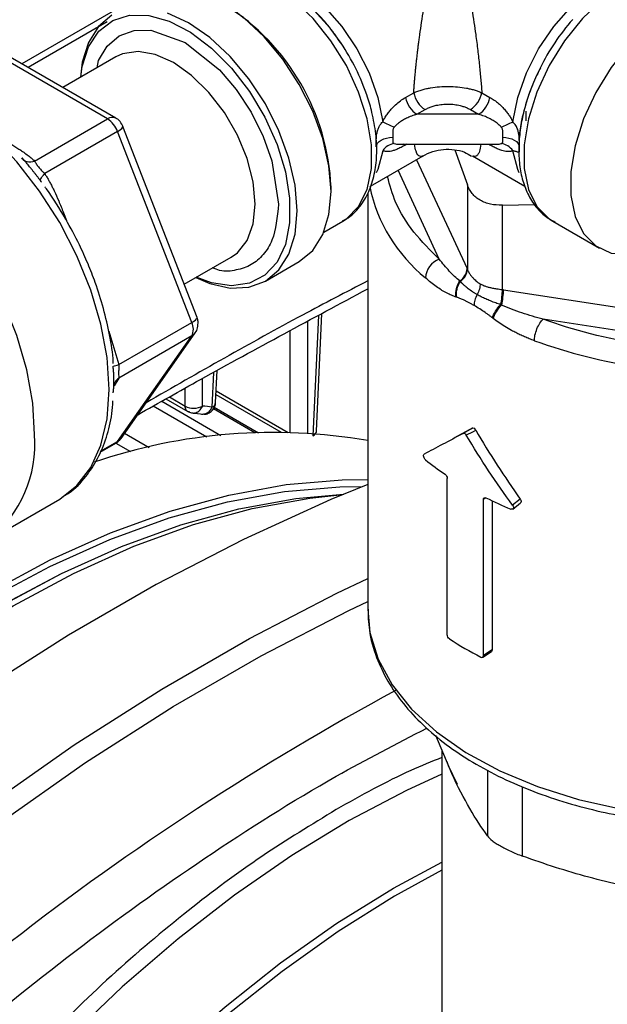
# Model space of a CAD drawing. Units: millimetres. Extents: x 17327 to 20114, y -653 to 1993.
# Drawn here: x 19536 to 19571, y 1196 to 1256 of the extents above; entities that cross this region are included whole.
import ezdxf

# ---------------------------------------------------------------- set-up
doc = ezdxf.new("R2010")
doc.units = ezdxf.units.MM

msp = doc.modelspace()

# ---------------------------------------------------------------- linework, layer by layer
at = {"color": 7, "linetype": 'Continuous', "lineweight": 25}
for p, q in [((19543.999, 1257.731), (19536.001, 1253.114)), ((19541.199, 1249.775), (19532.217, 1254.96)), ((19541.699, 1249.825), (19532.717, 1255.01)), ((19541.694, 1253.53), (19538.487, 1251.679)), ((19559.255, 1251.075), (19559.749, 1251.36)), ((19563.872, 1251.36), (19564.365, 1251.075)), ((19536.779, 1247.224), (19541.199, 1249.775)), ((19559.942, 1250.054), (19560.436, 1250.339)), ((19563.678, 1250.054), (19559.942, 1250.054)), ((19563.185, 1250.339), (19563.678, 1250.054)), ((19566.537, 1250.238), (19566.537, 1249.66)), ((19546.622, 1237.746), (19542.131, 1249.321)), ((19541.811, 1249.014), (19537.392, 1246.462)), ((19546.302, 1237.439), (19541.811, 1249.014)), ((19558.906, 1248.241), (19559.126, 1248.259)), ((19558.906, 1248.238), (19564.713, 1248.238)), ((19557.137, 1245.703), (19560.318, 1247.539)), ((19562.232, 1247.905), (19562.996, 1245.784)), ((19563.303, 1247.539), (19566.483, 1245.703)), ((19554.739, 1245.386), (19554.739, 1245.631)), ((19562.996, 1245.784), (19562.996, 1240.662)), ((19556.958, 1245.284), (19556.958, 1220.073)), ((19565.117, 1244.559), (19567.062, 1244.583)), ((19565.117, 1239.438), (19565.117, 1244.559)), ((19554.3, 1242.91), (19555.453, 1243.576)), ((19568.167, 1243.576), (19570.996, 1241.943)), ((19545.841, 1239.759), (19548.693, 1241.406)), ((19550.762, 1239.944), (19552.813, 1241.128)), ((19562.977, 1240.703), (19562.996, 1240.662)), ((19565.187, 1239.427), (19565.117, 1239.438)), ((19553.864, 1230.856), (19554.187, 1237.976)), ((19541.882, 1234.888), (19546.302, 1237.439)), ((19579.966, 1235.727), (19567.596, 1237.64)), ((19542.017, 1230.42), (19546.508, 1236.81)), ((19541.811, 1230.233), (19546.302, 1236.623)), ((19546.302, 1236.623), (19541.882, 1234.071)), ((19547.745, 1232.593), (19547.833, 1234.533)), ((19547.767, 1233.072), (19551.725, 1230.788)), ((19544.48, 1232.67), (19548.066, 1230.599)), ((19544.736, 1232.814), (19546.057, 1232.051)), ((19547.745, 1232.593), (19547.746, 1232.604)), ((19547.223, 1230.5), (19543.964, 1232.381)), ((19546.154, 1232.019), (19546.056, 1232.053)), ((19546.462, 1231.957), (19547.016, 1231.883)), ((19546.894, 1231.885), (19546.973, 1231.888)), ((19550.112, 1230.755), (19547.609, 1232.2)), ((19547.663, 1232.311), (19550.341, 1230.765)), ((19542.235, 1230.73), (19543.72, 1229.873)), ((19563.138, 1230.948), (19562.185, 1230.423)), ((19563.305, 1231.043), (19563.201, 1230.983)), ((19540.754, 1229.584), (19541.699, 1230.129)), ((19542.607, 1229.605), (19541.73, 1230.112)), ((19561.774, 1218.527), (19561.774, 1227.998)), ((19533.775, 1224.134), (19538.301, 1226.746)), ((19563.972, 1217.257), (19563.972, 1226.729)), ((19564.498, 1226.636), (19564.498, 1217.605)), ((19566.204, 1226.744), (19565.738, 1226.37)), ((19565.749, 1226.141), (19566.219, 1226.522)), ((19564.498, 1217.605), (19563.972, 1217.257)), ((19563.932, 1217.167), (19564.458, 1217.515)), ((19562.054, 1210.11), (19561.081, 1212.415)), ((19561.458, 1211.523), (19561.458, 1191.25))]:
    msp.add_line(p, q, dxfattribs=at)
at = {"color": 8, "linetype": 'Continuous', "lineweight": 25}
for p, q in [((19541.168, 1255.655), (19536.384, 1252.893)), ((19539.557, 1252.307), (19538.478, 1251.684)), ((19559.255, 1248.194), (19559.267, 1248.238)), ((19559.332, 1248.238), (19559.255, 1248.194)), ((19564.365, 1248.194), (19564.289, 1248.238)), ((19564.353, 1248.238), (19564.365, 1248.194)), ((19559.913, 1247.305), (19562.977, 1240.703)), ((19561.296, 1241.277), (19558.797, 1246.661)), ((19538.527, 1244.094), (19538.712, 1243.618)), ((19565.187, 1239.427), (19579.557, 1237.204)), ((19553.976, 1237.862), (19553.645, 1230.573)), ((19553.325, 1230.737), (19553.325, 1237.509)), ((19541.268, 1236.909), (19541.882, 1234.888)), ((19552.265, 1230.78), (19552.265, 1236.934)), ((19547.622, 1234.419), (19547.526, 1232.304)), ((19541.882, 1234.071), (19541.594, 1233.606)), ((19546.961, 1232.379), (19546.961, 1234.06)), ((19545.901, 1232.379), (19545.901, 1233.467)), ((19547.778, 1233.302), (19552.142, 1230.783)), ((19544.945, 1232.931), (19545.901, 1232.379)), ((19540.775, 1229.635), (19541.811, 1230.233)), ((19563.972, 1226.729), (19564.112, 1226.822)), ((19564.221, 1210.321), (19564.221, 1206.337)), ((19566.342, 1205.113), (19566.342, 1209.317))]:
    msp.add_line(p, q, dxfattribs=at)
at = {"color": 7, "linetype": 'Continuous', "lineweight": 25, "flags": 128}
for points in [[(19555.453, 1243.576), (19555.67, 1243.715), (19556.409, 1244.462), (19556.92, 1245.493), (19557.181, 1246.761), (19557.181, 1248.212), (19556.92, 1249.782), (19556.409, 1251.403), (19555.67, 1253.003), (19554.736, 1254.513), (19553.648, 1255.867), (19552.453, 1257.005), (19551.204, 1257.878), (19549.954, 1258.448), (19548.759, 1258.689), (19547.671, 1258.592), (19546.954, 1258.299)], [(19576.667, 1258.299), (19575.95, 1258.592), (19574.862, 1258.689), (19573.667, 1258.448), (19572.417, 1257.878), (19571.167, 1257.005), (19569.972, 1255.867), (19568.884, 1254.513), (19567.95, 1253.003), (19567.212, 1251.403), (19566.701, 1249.782), (19566.439, 1248.212), (19566.439, 1246.761), (19566.701, 1245.493), (19567.212, 1244.462), (19567.95, 1243.715), (19568.167, 1243.576)], [(19552.813, 1241.128), (19552.813, 1241.128), (19553.631, 1241.807), (19554.239, 1242.769), (19554.613, 1243.977), (19554.739, 1245.386), (19554.613, 1246.94), (19554.239, 1248.581), (19553.631, 1250.245), (19552.813, 1251.868), (19551.817, 1253.387), (19550.68, 1254.745), (19549.446, 1255.89), (19548.163, 1256.776), (19546.88, 1257.371), (19545.647, 1257.651), (19544.51, 1257.605), (19543.513, 1257.237)], [(19580.939, 1254.815), (19580.45, 1255.78), (19579.712, 1256.527), (19578.778, 1256.959), (19577.69, 1257.057), (19576.495, 1256.815), (19575.245, 1256.245), (19573.996, 1255.372), (19572.801, 1254.234), (19571.712, 1252.88), (19570.779, 1251.37), (19570.04, 1249.77), (19569.529, 1248.15), (19569.268, 1246.58), (19569.268, 1245.129), (19569.529, 1243.86), (19570.04, 1242.83), (19570.779, 1242.082), (19571.712, 1241.65), (19572.801, 1241.553), (19573.023, 1241.573)], [(19555.346, 1254.365), (19554.687, 1255.271), (19553.724, 1256.353)], [(19541.463, 1256.053), (19540.645, 1255.374), (19540.037, 1254.412), (19539.663, 1253.203), (19539.552, 1252.311)], [(19539.572, 1252.305), (19539.667, 1252.954), (19540.052, 1254.15), (19540.677, 1255.09), (19541.516, 1255.734), (19542.534, 1256.056), (19543.69, 1256.043), (19544.937, 1255.697), (19546.223, 1255.029), (19547.496, 1254.069), (19548.703, 1252.856), (19549.796, 1251.439), (19550.729, 1249.875), (19551.465, 1248.23), (19551.972, 1246.571), (19552.232, 1244.965), (19552.232, 1243.478), (19551.972, 1242.171), (19551.465, 1241.097), (19550.729, 1240.302), (19549.796, 1239.816), (19548.703, 1239.66), (19547.496, 1239.841), (19546.571, 1240.181)], [(19546.551, 1240.169), (19547.395, 1239.81), (19548.629, 1239.53), (19549.766, 1239.575), (19550.763, 1239.944), (19551.58, 1240.623), (19552.188, 1241.585), (19552.562, 1242.794), (19552.689, 1244.202), (19552.562, 1245.757), (19552.188, 1247.397), (19551.58, 1249.061), (19550.763, 1250.684), (19549.766, 1252.203), (19548.629, 1253.562), (19547.395, 1254.706), (19546.113, 1255.592), (19544.83, 1256.187)], [(19538.301, 1226.746), (19538.301, 1226.746), (19539.346, 1227.556), (19540.187, 1228.655), (19540.802, 1230.016), (19541.178, 1231.606), (19541.304, 1233.385), (19541.178, 1235.31), (19540.802, 1237.333), (19540.187, 1239.405), (19539.346, 1241.475), (19538.301, 1243.49), (19537.078, 1245.403), (19535.706, 1247.166), (19534.219, 1248.735), (19532.655, 1250.072), (19531.051, 1251.144), (19529.447, 1251.924), (19527.883, 1252.393), (19526.396, 1252.54), (19525.025, 1252.361), (19523.802, 1251.861)], [(19557.482, 1248.089), (19557.503, 1248.201), (19557.561, 1248.308), (19557.654, 1248.407), (19557.778, 1248.493), (19557.93, 1248.564), (19558.102, 1248.617), (19558.288, 1248.649), (19558.482, 1248.66)], [(19565.139, 1248.66), (19565.332, 1248.649), (19565.519, 1248.617), (19565.691, 1248.564), (19565.842, 1248.493), (19565.967, 1248.407), (19566.06, 1248.308), (19566.118, 1248.201), (19566.139, 1248.089)], [(19541.811, 1230.233), (19541.937, 1230.328), (19542.017, 1230.42)], [(19497.85, 1182.376), (19500.492, 1186.852), (19503.313, 1191.201), (19506.299, 1195.4), (19509.434, 1199.425), (19512.701, 1203.256), (19516.083, 1206.871), (19519.56, 1210.252), (19523.116, 1213.381), (19526.73, 1216.24), (19530.383, 1218.814), (19534.056, 1221.09), (19537.729, 1223.055), (19541.383, 1224.699), (19544.997, 1226.012), (19548.552, 1226.989), (19552.03, 1227.623), (19555.411, 1227.912), (19556.958, 1227.927)], [(19499.421, 1184.569), (19500.71, 1186.698), (19503.513, 1191.019), (19506.479, 1195.19), (19509.594, 1199.189), (19512.84, 1202.995), (19516.199, 1206.587), (19519.655, 1209.947), (19523.187, 1213.055), (19526.778, 1215.895), (19530.407, 1218.453), (19534.056, 1220.714), (19537.706, 1222.666), (19541.335, 1224.299), (19544.926, 1225.604), (19548.458, 1226.575), (19551.913, 1227.205), (19555.273, 1227.491), (19556.647, 1227.509)], [(19556.958, 1227.633), (19554.718, 1226.71), (19549.437, 1224.302), (19544.136, 1221.562), (19538.826, 1218.497), (19533.524, 1215.116), (19528.244, 1211.427), (19523, 1207.442), (19517.807, 1203.17), (19512.679, 1198.623), (19507.629, 1193.815), (19502.672, 1188.757)], [(19503.739, 1189.875), (19504.229, 1190.602), (19507.195, 1194.772), (19510.309, 1198.77), (19513.554, 1202.575), (19516.912, 1206.166), (19520.366, 1209.524), (19523.897, 1212.631), (19527.487, 1215.471), (19531.115, 1218.027), (19534.763, 1220.288), (19538.412, 1222.239), (19542.04, 1223.872), (19545.63, 1225.177), (19549.161, 1226.147), (19552.615, 1226.777), (19555.511, 1227.044)], [(19503.749, 1189.885), (19504.231, 1190.601), (19507.197, 1194.77), (19510.31, 1198.768), (19513.555, 1202.572), (19516.913, 1206.163), (19520.367, 1209.521), (19523.898, 1212.628), (19527.487, 1215.467), (19531.116, 1218.024), (19534.763, 1220.284), (19538.411, 1222.236), (19542.04, 1223.868), (19545.629, 1225.173), (19549.16, 1226.143), (19552.614, 1226.773), (19555.5, 1227.039)], [(19505.925, 1192.114), (19507.714, 1194.583), (19510.849, 1198.609), (19514.116, 1202.439), (19517.497, 1206.055), (19520.975, 1209.436), (19524.53, 1212.564), (19528.144, 1215.423), (19531.798, 1217.998), (19535.471, 1220.274), (19539.144, 1222.239), (19542.797, 1223.882), (19546.411, 1225.196), (19549.966, 1226.173), (19553.444, 1226.807), (19555.451, 1227.019)], [(19508.329, 1185.492), (19513.286, 1190.549), (19518.336, 1195.358), (19523.464, 1199.904), (19528.657, 1204.176), (19533.901, 1208.162), (19539.181, 1211.85), (19544.483, 1215.232), (19549.792, 1218.297), (19555.094, 1221.037), (19556.958, 1221.923)], [(19508.95, 1184.285), (19513.914, 1189.37), (19518.973, 1194.204), (19524.112, 1198.773), (19529.317, 1203.066), (19534.574, 1207.069), (19539.867, 1210.773), (19545.183, 1214.166), (19550.507, 1217.239), (19555.822, 1219.983), (19556.958, 1220.527)], [(19562.4, 1209.454), (19561.858, 1210.577), (19561.767, 1210.832)]]:
    msp.add_lwpolyline(points, dxfattribs=at)
at = {"color": 8, "linetype": 'Continuous', "lineweight": 25, "flags": 128}
for points in [[(19550.501, 1258.591), (19550.902, 1258.539), (19552.037, 1258.177), (19553.199, 1257.506), (19554.334, 1256.558), (19555.386, 1255.38), (19556.305, 1254.028), (19557.047, 1252.566), (19557.576, 1251.065), (19557.867, 1249.598)], [(19565.754, 1249.598), (19566.045, 1251.065), (19566.574, 1252.566), (19567.316, 1254.028), (19568.235, 1255.38), (19569.287, 1256.558), (19570.421, 1257.506), (19571.584, 1258.177), (19572.718, 1258.539), (19573.092, 1258.589)], [(19540.56, 1252.876), (19540.641, 1253.317), (19541.166, 1254.184), (19541.9, 1254.804), (19542.805, 1255.131), (19543.818, 1255.152), (19545.9, 1254.408), (19547.983, 1252.748), (19548.996, 1251.557), (19549.9, 1250.186), (19550.635, 1248.717), (19551.16, 1247.244), (19551.557, 1244.61), (19551.557, 1244.61)], [(19548.693, 1241.406), (19549.063, 1241.67), (19549.653, 1242.413), (19550.019, 1243.41), (19550.143, 1244.61), (19550.019, 1245.954), (19549.653, 1247.373), (19549.063, 1248.798), (19548.279, 1250.155), (19547.341, 1251.378), (19546.295, 1252.404), (19545.193, 1253.184), (19544.092, 1253.676), (19543.046, 1253.857), (19542.107, 1253.718), (19541.694, 1253.53)], [(19536.778, 1230.646), (19536.669, 1232.563), (19536.31, 1234.581), (19535.71, 1236.651), (19534.884, 1238.723), (19533.853, 1240.744), (19532.64, 1242.665), (19531.278, 1244.439), (19529.798, 1246.023), (19528.238, 1247.377), (19526.635, 1248.467), (19525.03, 1249.268), (19523.462, 1249.759), (19521.969, 1249.928), (19520.588, 1249.771), (19519.353, 1249.293), (19519.276, 1249.249)], [(19542.131, 1249.321), (19542.134, 1249.309), (19542.132, 1249.286)], [(19557.867, 1247.85), (19557.576, 1246.718), (19557.48, 1246.502)], [(19566.14, 1246.504), (19566.045, 1246.718), (19565.754, 1247.85)], [(19546.302, 1237.439), (19546.428, 1237.518), (19546.526, 1237.591), (19546.591, 1237.657), (19546.622, 1237.712), (19546.622, 1237.746)], [(19556.958, 1220.073), (19557.096, 1218.651), (19557.59, 1217.049), (19558.436, 1215.497), (19559.618, 1214.019), (19561.118, 1212.641), (19562.911, 1211.385), (19564.967, 1210.272), (19567.253, 1209.32), (19569.731, 1208.544), (19572.361, 1207.958)], [(19561.458, 1210.077), (19559.302, 1209.088), (19555.829, 1207.261), (19552.354, 1205.146), (19548.895, 1202.754), (19545.469, 1200.098), (19542.093, 1197.19), (19538.786, 1194.045), (19535.563, 1190.681), (19532.441, 1187.112), (19529.436, 1183.359), (19526.564, 1179.44), (19524.381, 1176.214)], [(19518.477, 1154.099), (19520.368, 1158.49), (19522.462, 1162.83), (19524.748, 1167.096), (19527.214, 1171.266), (19529.848, 1175.317), (19532.634, 1179.228), (19535.559, 1182.977), (19538.606, 1186.545), (19541.759, 1189.913), (19545.002, 1193.063), (19548.317, 1195.977), (19551.686, 1198.64), (19555.091, 1201.039), (19558.515, 1203.16), (19561.458, 1204.752)], [(19561.458, 1204.259), (19558.586, 1202.682), (19555.169, 1200.542), (19551.773, 1198.126), (19548.415, 1195.446), (19545.112, 1192.518), (19541.882, 1189.356), (19538.744, 1185.978), (19535.712, 1182.402), (19532.805, 1178.646), (19530.036, 1174.731), (19527.421, 1170.677), (19524.974, 1166.507), (19522.708, 1162.242), (19520.634, 1157.905), (19518.765, 1153.52)]]:
    msp.add_lwpolyline(points, dxfattribs=at)
at = {"color": 7, "linetype": 'Continuous', "lineweight": 25}
for centre, radius, start, end in [((19540.938, 1245.011), 13.815, 2.57027, 57.42435), ((19578.973, 1247.04), 12.953, 153.32858, 164.75993), ((19560.794, 1251.369), 1.567, 190.816, 237.06631), ((19561.288, 1251.654), 1.567, 190.81582, 237.06592), ((19562.333, 1251.654), 1.567, 302.933, 349.18267), ((19562.826, 1251.369), 1.567, 302.93369, 349.184), ((19540.371, 1248.483), 1.535, 20.22712, 57.36202), ((19541.524, 1249.676), 0.722, 293.4314, 327.31057), ((19567.231, 1268.919), 21.471, 244.14248, 246.20043), ((19556.39, 1268.919), 21.471, 293.79956, 295.85752), ((19558.726, 1247.244), 1.051, 98.73634, 144.83391), ((19564.894, 1247.244), 1.051, 35.16609, 81.26366), ((19561.762, 1240.052), 1.31, 110.81866, 175.80846), ((19562.024, 1240.756), 0.955, 303.09791, 356.83907), ((19560.895, 1239.489), 4.293, 346.6387, 359.16934), ((19545.485, 1237.031), 0.913, 333.43643, 26.56356), ((19578.781, 1269.249), 34.937, 250.39039, 272.02353), ((19546.41, 1233.286), 1.04, 240.65588, 271.12593), ((19551.246, 1197.066), 33.709, 80.24455, 108.80028), ((19541.523, 1230.431), 0.349, 300.15545, 325.5365), ((19571.581, 1243.027), 17.809, 231.36313, 236.08047), ((19575.37, 1249.591), 25.399, 243.7185, 247.44141), ((19573.593, 1236.308), 21.487, 237.05146, 242.95391)]:
    msp.add_arc(centre, radius, start, end, dxfattribs=at)
at = {"color": 8, "linetype": 'Continuous', "lineweight": 25}
for centre, radius, start, end in [((19579.643, 1246.771), 13.672, 138.65346, 153.58312), ((19543.901, 1246.723), 13.762, 18.89575, 33.72884), ((19541.492, 1249.366), 0.503, 65.83542, 125.60515), ((19566.567, 1247.673), 9.694, 191.91892, 230.91549), ((19545.984, 1237.18), 0.641, 299.71445, 324.71827), ((19547.382, 1232.642), 0.367, 293.21086, 352.2877), ((19529.349, 1230.087), 7.45, 308.9687, 4.30654), ((19638.721, 1067.093), 168.315, 118.39626, 137.43872)]:
    msp.add_arc(centre, radius, start, end, dxfattribs=at)
at = {"color": 7, "linetype": 'Continuous', "lineweight": 25}
for points, knots in [([(19559.749, 1251.36), (19559.753, 1251.434), (19559.763, 1251.581), (19559.78, 1251.808), (19559.799, 1252.039), (19559.819, 1252.276), (19559.841, 1252.517), (19559.865, 1252.764), (19559.891, 1253.015), (19559.918, 1253.271), (19559.947, 1253.532), (19559.978, 1253.796), (19560.01, 1254.065), (19560.044, 1254.338), (19560.08, 1254.614), (19560.139, 1255.048), (19560.225, 1255.647), (19560.344, 1256.413), (19560.476, 1257.206), (19560.653, 1258.201), (19560.891, 1259.415), (19561.131, 1260.523), (19561.34, 1261.41), (19561.488, 1262.003), (19561.647, 1262.608), (19561.75, 1262.972), (19561.81, 1263.185)], [0, 0, 0, 0, 0.0155607, 0.0313933, 0.0475157, 0.0639448, 0.0806967, 0.0977866, 0.1152285, 0.1330361, 0.1512217, 0.1697974, 0.1887741, 0.2081623, 0.2279717, 0.2482115, 0.3023454, 0.3604181, 0.4225297, 0.4887619, 0.6037001, 0.7367449, 0.7993363, 0.8702666, 0.9243431, 1, 1, 1, 1]), ([(19561.81, 1263.185), (19561.836, 1263.094), (19561.886, 1262.921), (19561.956, 1262.667), (19562.017, 1262.438), (19562.071, 1262.236), (19562.16, 1261.892), (19562.28, 1261.409), (19562.49, 1260.523), (19562.73, 1259.415), (19562.968, 1258.201), (19563.145, 1257.206), (19563.277, 1256.413), (19563.395, 1255.647), (19563.491, 1254.98), (19563.567, 1254.411), (19563.627, 1253.935), (19563.681, 1253.471), (19563.73, 1253.019), (19563.773, 1252.582), (19563.812, 1252.16), (19563.845, 1251.753), (19563.863, 1251.49), (19563.872, 1251.36)], [0, 0, 0, 0, 0.032855, 0.062257, 0.088206, 0.110702, 0.129745, 0.200674, 0.26327, 0.396313, 0.511258, 0.577489, 0.639601, 0.697676, 0.751813, 0.786937, 0.820767, 0.853356, 0.884762, 0.915052, 0.944299, 0.972585, 1, 1, 1, 1]), ([(19555.333, 1254.342), (19555.197, 1254.557), (19554.942, 1254.962), (19554.421, 1255.606), (19553.799, 1256.301), (19553.017, 1257.024), (19552.172, 1257.662), (19551.27, 1258.187), (19550.335, 1258.568), (19549.38, 1258.784), (19548.426, 1258.798), (19547.549, 1258.627), (19547.063, 1258.334), (19546.847, 1258.204)], [0, 0, 0, 0, 0.062017, 0.116363, 0.205665, 0.296911, 0.393489, 0.492983, 0.594799, 0.698478, 0.804106, 0.912765, 1, 1, 1, 1]), ([(19567.425, 1252.853), (19567.299, 1252.614), (19567.069, 1252.177), (19566.765, 1251.389), (19566.474, 1250.503), (19566.239, 1249.464), (19566.11, 1248.414), (19566.106, 1247.37), (19566.243, 1246.37), (19566.534, 1245.435), (19566.999, 1244.601), (19567.588, 1243.925), (19568.088, 1243.649), (19568.312, 1243.526)], [0, 0, 0, 0, 0.065547, 0.11962, 0.208474, 0.299262, 0.395356, 0.494351, 0.595657, 0.698816, 0.803914, 0.912028, 1, 1, 1, 1]), ([(19559.749, 1251.36), (19559.79, 1251.378), (19559.87, 1251.413), (19559.998, 1251.461), (19560.126, 1251.505), (19560.255, 1251.543), (19560.384, 1251.578), (19560.513, 1251.608), (19560.64, 1251.635), (19560.902, 1251.682), (19561.309, 1251.732), (19561.864, 1251.75), (19562.413, 1251.723), (19562.847, 1251.663), (19563.176, 1251.594), (19563.412, 1251.531), (19563.649, 1251.455), (19563.796, 1251.392), (19563.872, 1251.36)], [0, 0, 0, 0, 0.036935, 0.072861, 0.107759, 0.141617, 0.17443, 0.206192, 0.236902, 0.266562, 0.39172, 0.512758, 0.630752, 0.753382, 0.809441, 0.869248, 0.932789, 1, 1, 1, 1]), ([(19555.423, 1243.598), (19555.542, 1243.656), (19555.994, 1243.878), (19556.575, 1244.527), (19557.112, 1245.472), (19557.419, 1246.536), (19557.533, 1247.675), (19557.476, 1248.89), (19557.256, 1250.057), (19557.049, 1250.839), (19556.923, 1251.174), (19556.92, 1251.18)], [0, 0, 0, 0, 0.05455, 0.207426, 0.347443, 0.487482, 0.623796, 0.753546, 0.893597, 0.997852, 1, 1, 1, 1]), ([(19557.867, 1249.598), (19557.886, 1249.636), (19557.926, 1249.714), (19557.99, 1249.827), (19558.059, 1249.939), (19558.134, 1250.049), (19558.213, 1250.157), (19558.297, 1250.263), (19558.439, 1250.429), (19558.65, 1250.642), (19558.941, 1250.882), (19559.149, 1251.01), (19559.255, 1251.075)], [0, 0, 0, 0, 0.057459, 0.115671, 0.174868, 0.23527, 0.297087, 0.360513, 0.425726, 0.608838, 0.799369, 1, 1, 1, 1]), ([(19564.365, 1251.075), (19564.41, 1251.049), (19564.5, 1250.996), (19564.63, 1250.908), (19564.756, 1250.815), (19564.878, 1250.716), (19565.026, 1250.584), (19565.195, 1250.416), (19565.369, 1250.211), (19565.518, 1250.006), (19565.645, 1249.806), (19565.718, 1249.666), (19565.754, 1249.598)], [0, 0, 0, 0, 0.084578, 0.167473, 0.248855, 0.328907, 0.407818, 0.546292, 0.678783, 0.790364, 0.897021, 1, 1, 1, 1]), ([(19560.436, 1250.339), (19560.469, 1250.358), (19560.535, 1250.394), (19560.642, 1250.445), (19560.753, 1250.49), (19560.869, 1250.531), (19560.99, 1250.567), (19561.188, 1250.617), (19561.473, 1250.665), (19561.846, 1250.681), (19562.215, 1250.656), (19562.529, 1250.598), (19562.788, 1250.521), (19562.999, 1250.439), (19563.122, 1250.373), (19563.185, 1250.339)], [0, 0, 0, 0, 0.04538, 0.090183, 0.134614, 0.17888, 0.223195, 0.26777, 0.390462, 0.51254, 0.631909, 0.752242, 0.834254, 0.916395, 1, 1, 1, 1]), ([(19566.154, 1248.112), (19566.153, 1248.296), (19566.151, 1248.786), (19566.261, 1249.583), (19566.423, 1250.198), (19566.49, 1250.452)], [0, 0, 0, 0, 0.26175, 0.69433, 1, 1, 1, 1]), ([(19542.142, 1249.29), (19542.088, 1249.401), (19541.994, 1249.591), (19541.82, 1249.765), (19541.715, 1249.807), (19541.694, 1249.816)], [0, 0, 0, 0, 0.523314, 0.899946, 1, 1, 1, 1]), ([(19559.942, 1250.054), (19559.885, 1250.037), (19559.772, 1250.003), (19559.611, 1249.945), (19559.461, 1249.884), (19559.322, 1249.82), (19559.195, 1249.755), (19559.046, 1249.67), (19558.882, 1249.561), (19558.71, 1249.424), (19558.613, 1249.322), (19558.567, 1249.274)], [0, 0, 0, 0, 0.116867, 0.226815, 0.329878, 0.426093, 0.515509, 0.598186, 0.746247, 0.879883, 1, 1, 1, 1]), ([(19565.054, 1249.274), (19565.029, 1249.301), (19564.976, 1249.358), (19564.889, 1249.438), (19564.792, 1249.518), (19564.685, 1249.596), (19564.568, 1249.673), (19564.441, 1249.747), (19564.259, 1249.841), (19564.005, 1249.952), (19563.793, 1250.018), (19563.678, 1250.054)], [0, 0, 0, 0, 0.067021, 0.13857, 0.214855, 0.296049, 0.382297, 0.473717, 0.570411, 0.768469, 1, 1, 1, 1]), ([(19557.482, 1248.089), (19557.482, 1248.108), (19557.482, 1248.148), (19557.481, 1248.212), (19557.481, 1248.282), (19557.48, 1248.357), (19557.48, 1248.462), (19557.483, 1248.607), (19557.496, 1248.778), (19557.527, 1248.968), (19557.582, 1249.161), (19557.669, 1249.346), (19557.766, 1249.489), (19557.836, 1249.565), (19557.867, 1249.598)], [0, 0, 0, 0, 0.0405491, 0.0823988, 0.1257411, 0.1707955, 0.2178189, 0.3116313, 0.4244751, 0.5200664, 0.6641887, 0.8006438, 0.9136156, 1, 1, 1, 1]), ([(19558.567, 1249.274), (19558.555, 1249.26), (19558.532, 1249.23), (19558.507, 1249.179), (19558.488, 1249.12), (19558.477, 1249.052), (19558.472, 1248.952), (19558.477, 1248.842), (19558.481, 1248.738), (19558.482, 1248.684), (19558.482, 1248.66)], [0, 0, 0, 0, 0.081755, 0.166201, 0.255663, 0.357362, 0.476275, 0.709838, 0.875621, 1, 1, 1, 1]), ([(19565.139, 1248.66), (19565.139, 1248.682), (19565.139, 1248.729), (19565.143, 1248.826), (19565.148, 1248.931), (19565.145, 1249.033), (19565.134, 1249.116), (19565.109, 1249.2), (19565.072, 1249.25), (19565.054, 1249.274)], [0, 0, 0, 0, 0.1147928, 0.2544495, 0.4874635, 0.6154775, 0.7232889, 0.8670134, 1, 1, 1, 1]), ([(19558.482, 1248.66), (19558.482, 1248.64), (19558.481, 1248.595), (19558.478, 1248.516), (19558.472, 1248.443), (19558.475, 1248.385), (19558.486, 1248.343), (19558.51, 1248.308), (19558.548, 1248.291), (19558.567, 1248.283)], [0, 0, 0, 0, 0.112821, 0.247953, 0.479855, 0.607879, 0.714973, 0.863529, 1, 1, 1, 1]), ([(19565.054, 1248.283), (19565.063, 1248.287), (19565.081, 1248.294), (19565.102, 1248.307), (19565.119, 1248.323), (19565.134, 1248.345), (19565.144, 1248.376), (19565.149, 1248.431), (19565.144, 1248.505), (19565.14, 1248.588), (19565.139, 1248.639), (19565.139, 1248.66)], [0, 0, 0, 0, 0.062941, 0.127174, 0.193818, 0.263873, 0.36659, 0.487225, 0.721619, 0.878336, 1, 1, 1, 1]), ([(19535.039, 1248.433), (19535.136, 1248.377), (19535.322, 1248.268), (19535.586, 1248.107), (19535.827, 1247.953), (19536.074, 1247.788), (19536.322, 1247.61), (19536.567, 1247.417), (19536.71, 1247.287), (19536.779, 1247.224)], [0, 0, 0, 0, 0.150501, 0.291401, 0.42276, 0.544649, 0.70658, 0.858241, 1, 1, 1, 1]), ([(19559.255, 1248.194), (19559.209, 1248.167), (19559.117, 1248.115), (19558.982, 1248.046), (19558.852, 1247.984), (19558.726, 1247.93), (19558.576, 1247.873), (19558.405, 1247.823), (19558.233, 1247.794), (19558.089, 1247.791), (19557.97, 1247.807), (19557.901, 1247.836), (19557.867, 1247.85)], [0, 0, 0, 0, 0.087188, 0.17269, 0.256696, 0.339406, 0.421028, 0.560546, 0.695492, 0.801023, 0.902164, 1, 1, 1, 1]), ([(19565.754, 1247.85), (19565.734, 1247.841), (19565.695, 1247.823), (19565.632, 1247.806), (19565.563, 1247.795), (19565.49, 1247.791), (19565.388, 1247.795), (19565.253, 1247.815), (19565.068, 1247.864), (19564.857, 1247.943), (19564.618, 1248.053), (19564.451, 1248.146), (19564.365, 1248.194)], [0, 0, 0, 0, 0.056667, 0.114202, 0.172833, 0.232772, 0.294221, 0.412477, 0.535048, 0.684889, 0.83944, 1, 1, 1, 1]), ([(19566.139, 1248.089), (19566.139, 1248.071), (19566.139, 1248.035), (19566.139, 1247.987), (19566.14, 1247.941), (19566.14, 1247.9), (19566.141, 1247.851), (19566.138, 1247.802), (19566.126, 1247.769), (19566.097, 1247.757), (19566.043, 1247.765), (19565.956, 1247.792), (19565.857, 1247.822), (19565.785, 1247.841), (19565.754, 1247.85)], [0, 0, 0, 0, 0.039015, 0.079176, 0.120654, 0.163652, 0.208399, 0.301887, 0.413895, 0.511115, 0.654459, 0.795776, 0.912072, 1, 1, 1, 1]), ([(19537.194, 1245.942), (19537.161, 1245.99), (19537.095, 1246.084), (19536.992, 1246.224), (19536.887, 1246.362), (19536.782, 1246.497), (19536.676, 1246.631), (19536.543, 1246.797), (19536.382, 1246.994), (19536.195, 1247.216), (19536.072, 1247.348), (19536.01, 1247.415)], [0, 0, 0, 0, 0.088598, 0.176577, 0.264101, 0.351343, 0.438475, 0.525672, 0.68306, 0.840837, 1, 1, 1, 1]), ([(19536.01, 1247.415), (19536.076, 1247.308), (19536.187, 1247.224), (19536.464, 1247.155), (19536.628, 1247.171), (19536.779, 1247.224)], [0, 0, 0, 0, 0.5, 0.5, 1, 1, 1, 1]), ([(19560.293, 1247.525), (19560.491, 1247.625), (19560.889, 1247.825), (19561.55, 1247.95), (19562.202, 1247.928), (19562.8, 1247.811), (19563.114, 1247.602), (19563.254, 1247.508)], [0, 0, 0, 0, 0.212073, 0.426346, 0.636932, 0.838511, 1, 1, 1, 1]), ([(19536.779, 1247.224), (19536.791, 1247.204), (19536.813, 1247.167), (19536.848, 1247.107), (19536.905, 1247.013), (19537.006, 1246.866), (19537.151, 1246.702), (19537.285, 1246.57), (19537.354, 1246.501), (19537.392, 1246.462)], [0, 0, 0, 0, 0.096908, 0.182176, 0.255991, 0.47634, 0.709037, 0.838624, 1, 1, 1, 1]), ([(19537.194, 1245.942), (19537.146, 1245.978), (19537.129, 1246.044), (19537.194, 1246.229), (19537.278, 1246.347), (19537.392, 1246.462)], [0, 0, 0, 0, 0.5, 0.5, 1, 1, 1, 1]), ([(19537.392, 1246.462), (19537.43, 1246.401), (19537.51, 1246.276), (19537.624, 1246.079), (19537.739, 1245.869), (19537.854, 1245.646), (19538.026, 1245.295), (19538.255, 1244.779), (19538.432, 1244.333), (19538.527, 1244.094)], [0, 0, 0, 0, 0.084552, 0.172711, 0.264567, 0.360202, 0.45969, 0.710848, 1, 1, 1, 1]), ([(19538.668, 1243.701), (19538.294, 1244.325), (19537.891, 1244.999), (19537.432, 1245.622), (19537.399, 1245.668)], [0, 0, 0, 0, 0.926519, 1, 1, 1, 1]), ([(19565.117, 1244.559), (19564.867, 1244.545), (19564.628, 1244.561), (19564.286, 1244.632), (19564.175, 1244.664), (19563.966, 1244.742), (19563.867, 1244.789), (19563.681, 1244.896), (19563.593, 1244.958), (19563.432, 1245.093), (19563.359, 1245.167), (19563.164, 1245.404), (19563.063, 1245.586), (19562.996, 1245.784)], [0, 0, 0, 0, 0.25, 0.25, 0.375, 0.375, 0.5, 0.5, 0.625, 0.625, 0.75, 0.75, 1, 1, 1, 1]), ([(19541.545, 1234.957), (19541.544, 1234.99), (19541.528, 1235.545), (19541.338, 1236.665), (19540.981, 1238.272), (19540.521, 1239.715), (19540.02, 1241.002), (19539.441, 1242.295), (19538.952, 1243.185), (19538.668, 1243.701)], [0, 0, 0, 0, 0.0119591, 0.2020303, 0.383774, 0.5595542, 0.6868515, 0.8184628, 1, 1, 1, 1]), ([(19562.545, 1239.956), (19562.329, 1240.127), (19562.113, 1240.334), (19561.695, 1240.782), (19561.492, 1241.025), (19561.296, 1241.277)], [0, 0, 0, 0, 0.5, 0.5, 1, 1, 1, 1]), ([(19562.573, 1239.93), (19562.697, 1240.02), (19562.808, 1240.138), (19562.958, 1240.397), (19562.995, 1240.536), (19562.996, 1240.662)], [0, 0, 0, 0, 0.5, 0.5, 1, 1, 1, 1]), ([(19562.996, 1240.662), (19563.006, 1240.64), (19563.028, 1240.594), (19563.068, 1240.518), (19563.114, 1240.438), (19563.186, 1240.327), (19563.281, 1240.202), (19563.4, 1240.072), (19563.518, 1239.964), (19563.638, 1239.87), (19563.728, 1239.815), (19563.772, 1239.788)], [0, 0, 0, 0, 0.07233, 0.152436, 0.240373, 0.322466, 0.495957, 0.638155, 0.75359, 0.879118, 1, 1, 1, 1]), ([(19562.323, 1238.98), (19562.277, 1238.996), (19562.182, 1239.028), (19562.038, 1239.086), (19561.889, 1239.154), (19561.736, 1239.231), (19561.579, 1239.317), (19561.368, 1239.444), (19561.102, 1239.622), (19560.779, 1239.867), (19560.566, 1240.052), (19560.455, 1240.148)], [0, 0, 0, 0, 0.070286, 0.143286, 0.219069, 0.297699, 0.379231, 0.463715, 0.62929, 0.807984, 1, 1, 1, 1]), ([(19562.323, 1238.98), (19562.29, 1239.142), (19562.296, 1239.33), (19562.38, 1239.677), (19562.457, 1239.834), (19562.545, 1239.956)], [0, 0, 0, 0, 0.5, 0.5, 1, 1, 1, 1]), ([(19562.362, 1238.967), (19562.332, 1239.116), (19562.333, 1239.292), (19562.408, 1239.635), (19562.482, 1239.799), (19562.573, 1239.93)], [0, 0, 0, 0, 0.5, 0.5, 1, 1, 1, 1]), ([(19563.587, 1239.13), (19563.539, 1239.158), (19563.443, 1239.214), (19563.307, 1239.303), (19563.175, 1239.394), (19563.05, 1239.488), (19562.92, 1239.594), (19562.791, 1239.706), (19562.67, 1239.822), (19562.605, 1239.895), (19562.573, 1239.93)], [0, 0, 0, 0, 0.116356, 0.23274, 0.348899, 0.465478, 0.582654, 0.732375, 0.871081, 1, 1, 1, 1]), ([(19563.772, 1239.788), (19563.772, 1239.692), (19563.757, 1239.582), (19563.694, 1239.355), (19563.646, 1239.238), (19563.587, 1239.13)], [0, 0, 0, 0, 0.5, 0.5, 1, 1, 1, 1]), ([(19563.772, 1239.788), (19563.802, 1239.771), (19563.864, 1239.737), (19563.961, 1239.692), (19564.076, 1239.646), (19564.222, 1239.598), (19564.413, 1239.549), (19564.598, 1239.512), (19564.782, 1239.484), (19564.94, 1239.462), (19565.061, 1239.445), (19565.117, 1239.438)], [0, 0, 0, 0, 0.080129, 0.16234, 0.24668, 0.362305, 0.504911, 0.678259, 0.760936, 0.889002, 1, 1, 1, 1]), ([(19543.024, 1231.853), (19544.295, 1232.569), (19548.941, 1235.189), (19553.584, 1237.673), (19556.958, 1239.478)], [0, 0, 0, 0, 0.273467, 1, 1, 1, 1]), ([(19563.587, 1239.13), (19563.528, 1239.021), (19563.48, 1238.903), (19563.416, 1238.676), (19563.401, 1238.567), (19563.401, 1238.471)], [0, 0, 0, 0, 0.5, 0.5, 1, 1, 1, 1]), ([(19565.015, 1238.52), (19564.965, 1238.537), (19564.862, 1238.571), (19564.709, 1238.624), (19564.55, 1238.683), (19564.347, 1238.762), (19564.106, 1238.863), (19563.837, 1238.99), (19563.67, 1239.083), (19563.587, 1239.13)], [0, 0, 0, 0, 0.093585, 0.192185, 0.296301, 0.406401, 0.604886, 0.802229, 1, 1, 1, 1]), ([(19565.015, 1238.52), (19565.047, 1238.663), (19565.075, 1238.829), (19565.111, 1239.153), (19565.119, 1239.31), (19565.117, 1239.438)], [0, 0, 0, 0, 0.5, 0.5, 1, 1, 1, 1]), ([(19563.401, 1238.471), (19563.346, 1238.503), (19563.235, 1238.566), (19563.072, 1238.653), (19562.914, 1238.734), (19562.737, 1238.818), (19562.552, 1238.901), (19562.423, 1238.946), (19562.362, 1238.967)], [0, 0, 0, 0, 0.153914, 0.306063, 0.45662, 0.605765, 0.815109, 1, 1, 1, 1]), ([(19564.515, 1237.725), (19564.471, 1237.759), (19564.379, 1237.831), (19564.235, 1237.936), (19564.022, 1238.085), (19563.74, 1238.271), (19563.515, 1238.404), (19563.401, 1238.471)], [0, 0, 0, 0, 0.117295, 0.244958, 0.383225, 0.68811, 1, 1, 1, 1]), ([(19564.515, 1237.725), (19564.549, 1237.836), (19564.615, 1237.975), (19564.793, 1238.259), (19564.904, 1238.401), (19565.015, 1238.52)], [0, 0, 0, 0, 0.5, 0.5, 1, 1, 1, 1]), ([(19564.56, 1237.689), (19564.595, 1237.802), (19564.662, 1237.943), (19564.845, 1238.232), (19564.959, 1238.378), (19565.071, 1238.497)], [0, 0, 0, 0, 0.5, 0.5, 1, 1, 1, 1]), ([(19567.596, 1237.64), (19567.159, 1237.753), (19566.727, 1237.877), (19565.882, 1238.158), (19565.468, 1238.315), (19565.071, 1238.497)], [0, 0, 0, 0, 0.5, 0.5, 1, 1, 1, 1]), ([(19546.655, 1237.126), (19546.672, 1237.248), (19546.699, 1237.445), (19546.665, 1237.661), (19546.622, 1237.736), (19546.616, 1237.746)], [0, 0, 0, 0, 0.58952, 0.944116, 1, 1, 1, 1]), ([(19567.055, 1236.338), (19566.953, 1236.377), (19566.753, 1236.453), (19566.463, 1236.574), (19566.189, 1236.698), (19565.929, 1236.823), (19565.622, 1236.983), (19565.277, 1237.182), (19564.903, 1237.426), (19564.671, 1237.603), (19564.56, 1237.689)], [0, 0, 0, 0, 0.1161779, 0.2275925, 0.3342814, 0.4362879, 0.5336612, 0.7006424, 0.8559278, 1, 1, 1, 1]), ([(19567.055, 1236.338), (19567.055, 1236.434), (19567.067, 1236.549), (19567.12, 1236.797), (19567.161, 1236.931), (19567.267, 1237.185), (19567.331, 1237.305), (19567.464, 1237.504), (19567.533, 1237.583), (19567.596, 1237.64)], [0, 0, 0, 0, 0.25, 0.25, 0.5, 0.5, 0.75, 0.75, 1, 1, 1, 1]), ([(19546.505, 1236.811), (19546.509, 1236.815), (19546.591, 1236.897), (19546.624, 1237.014), (19546.655, 1237.126)], [0, 0, 0, 0, 0.045189, 1, 1, 1, 1]), ([(19541.534, 1234.756), (19541.496, 1234.761), (19541.504, 1234.776), (19541.629, 1234.824), (19541.746, 1234.856), (19541.882, 1234.888)], [0, 0, 0, 0, 0.5, 0.5, 1, 1, 1, 1]), ([(19541.882, 1234.888), (19541.882, 1234.852), (19541.882, 1234.786), (19541.88, 1234.692), (19541.874, 1234.555), (19541.87, 1234.444), (19541.87, 1234.303), (19541.874, 1234.208), (19541.882, 1234.12), (19541.882, 1234.089), (19541.882, 1234.071)], [0, 0, 0, 0, 0.097108, 0.182544, 0.256496, 0.476529, 0.500155, 0.723179, 0.846811, 1, 1, 1, 1]), ([(19541.534, 1233.177), (19541.541, 1233.212), (19541.554, 1233.281), (19541.568, 1233.395), (19541.577, 1233.515), (19541.584, 1233.642), (19541.587, 1233.775), (19541.588, 1233.951), (19541.583, 1234.178), (19541.568, 1234.46), (19541.546, 1234.657), (19541.534, 1234.756)], [0, 0, 0, 0, 0.088542, 0.176463, 0.263931, 0.351115, 0.438188, 0.525324, 0.68283, 0.840722, 1, 1, 1, 1]), ([(19538.497, 1226.904), (19538.624, 1226.975), (19539.156, 1227.27), (19539.879, 1228.044), (19540.636, 1229.176), (19541.153, 1230.469), (19541.453, 1231.646), (19541.507, 1232.427), (19541.525, 1232.686)], [0, 0, 0, 0, 0.069957, 0.291611, 0.493701, 0.696883, 0.899446, 1, 1, 1, 1]), ([(19547.045, 1231.891), (19547.086, 1231.891), (19547.222, 1231.89), (19547.436, 1232.001), (19547.637, 1232.203), (19547.731, 1232.424), (19547.742, 1232.561), (19547.746, 1232.604)], [0, 0, 0, 0, 0.111951, 0.368746, 0.625588, 0.882865, 1, 1, 1, 1]), ([(19546.058, 1232.056), (19546.092, 1232.036), (19546.206, 1231.97), (19546.338, 1231.959), (19546.431, 1231.951)], [0, 0, 0, 0, 0.302237, 1, 1, 1, 1]), ([(19562.738, 1230.719), (19562.764, 1230.733), (19562.799, 1230.729), (19562.872, 1230.687), (19562.908, 1230.65), (19562.934, 1230.606)], [0, 0, 0, 0, 0.5, 0.5, 1, 1, 1, 1]), ([(19563.302, 1231.041), (19563.328, 1231.056), (19563.364, 1231.052), (19563.439, 1231.009), (19563.475, 1230.971), (19563.502, 1230.925)], [0, 0, 0, 0, 0.5, 0.5, 1, 1, 1, 1]), ([(19541.695, 1230.134), (19541.738, 1230.159), (19541.891, 1230.244), (19541.992, 1230.39), (19542.065, 1230.495)], [0, 0, 0, 0, 0.284942, 1, 1, 1, 1]), ([(19560.461, 1229.116), (19560.438, 1229.135), (19560.415, 1229.164), (19560.377, 1229.231), (19560.362, 1229.27), (19560.345, 1229.343), (19560.343, 1229.379), (19560.353, 1229.434), (19560.364, 1229.454), (19560.381, 1229.463)], [0, 0, 0, 0, 0.25, 0.25, 0.5, 0.5, 0.75, 0.75, 1, 1, 1, 1]), ([(19561.643, 1228.249), (19561.677, 1228.226), (19561.711, 1228.186), (19561.76, 1228.093), (19561.774, 1228.042), (19561.774, 1227.998)], [0, 0, 0, 0, 0.5, 0.5, 1, 1, 1, 1]), ([(19563.972, 1226.729), (19563.972, 1226.772), (19563.989, 1226.806), (19564.044, 1226.839), (19564.084, 1226.837), (19564.124, 1226.817)], [0, 0, 0, 0, 0.5, 0.5, 1, 1, 1, 1]), ([(19566.204, 1226.744), (19566.216, 1226.725), (19566.239, 1226.687), (19566.255, 1226.626), (19566.251, 1226.572), (19566.237, 1226.535), (19566.219, 1226.524), (19566.214, 1226.521)], [0, 0, 0, 0, 0.228346, 0.456693, 0.685039, 0.913385, 1, 1, 1, 1]), ([(19565.738, 1226.37), (19565.762, 1226.338), (19565.778, 1226.302), (19565.792, 1226.233), (19565.789, 1226.2), (19565.765, 1226.15), (19565.744, 1226.132), (19565.69, 1226.118), (19565.659, 1226.121), (19565.626, 1226.135)], [0, 0, 0, 0, 0.25, 0.25, 0.5, 0.5, 0.75, 0.75, 1, 1, 1, 1]), ([(19556.975, 1220.175), (19556.986, 1219.714), (19557.009, 1218.695), (19557.434, 1217.194), (19558.139, 1215.704), (19559.086, 1214.333), (19560.274, 1213.047), (19561.683, 1211.86), (19563.291, 1210.785), (19565.07, 1209.831), (19566.989, 1209.009), (19569.005, 1208.326), (19571.04, 1207.796), (19572.96, 1207.424), (19574.686, 1207.186), (19576.645, 1206.997), (19578.055, 1206.969), (19578.958, 1206.95)], [0, 0, 0, 0, 0.063972, 0.141657, 0.211972, 0.282577, 0.353228, 0.423716, 0.493892, 0.563584, 0.6326, 0.700519, 0.766303, 0.826734, 0.876925, 0.921127, 1, 1, 1, 1]), ([(19561.906, 1218.277), (19561.871, 1218.299), (19561.837, 1218.339), (19561.788, 1218.432), (19561.774, 1218.483), (19561.774, 1218.527)], [0, 0, 0, 0, 0.5, 0.5, 1, 1, 1, 1]), ([(19564.498, 1217.605), (19564.496, 1217.588), (19564.493, 1217.554), (19564.475, 1217.524), (19564.46, 1217.517), (19564.457, 1217.516)], [0, 0, 0, 0, 0.450639, 0.901279, 1, 1, 1, 1]), ([(19563.822, 1217.17), (19563.862, 1217.15), (19563.9, 1217.148), (19563.956, 1217.18), (19563.972, 1217.214), (19563.972, 1217.257)], [0, 0, 0, 0, 0.5, 0.5, 1, 1, 1, 1]), ([(19564.221, 1206.337), (19563.865, 1206.824), (19563.507, 1207.37), (19562.785, 1208.617), (19562.421, 1209.319), (19562.054, 1210.11)], [0, 0, 0, 0, 0.5, 0.5, 1, 1, 1, 1]), ([(19564.221, 1206.337), (19564.288, 1206.245), (19564.386, 1206.148), (19564.582, 1205.992), (19564.656, 1205.938), (19564.816, 1205.831), (19564.902, 1205.778), (19565.088, 1205.67), (19565.189, 1205.616), (19565.399, 1205.509), (19565.508, 1205.457), (19565.848, 1205.303), (19566.092, 1205.204), (19566.342, 1205.113)], [0, 0, 0, 0, 0.25, 0.25, 0.375, 0.375, 0.5, 0.5, 0.625, 0.625, 0.75, 0.75, 1, 1, 1, 1]), ([(19574.428, 1202.966), (19573.057, 1203.178), (19571.699, 1203.471), (19569.005, 1204.196), (19567.669, 1204.628), (19566.342, 1205.113)], [0, 0, 0, 0, 0.5, 0.5, 1, 1, 1, 1])]:
    msp.add_open_spline(points, degree=3, knots=knots, dxfattribs=at)
at = {"color": 8, "linetype": 'Continuous', "lineweight": 25}
for points, knots in [([(19566.137, 1248.471), (19566.136, 1248.557), (19566.132, 1248.786), (19566.069, 1249.093), (19565.939, 1249.382), (19565.817, 1249.524), (19565.754, 1249.598)], [0, 0, 0, 0, 0.198162, 0.52516, 0.754346, 1, 1, 1, 1]), ([(19558.567, 1248.283), (19558.663, 1248.257), (19558.768, 1248.228), (19558.894, 1248.24), (19558.906, 1248.241)], [0, 0, 0, 0, 0.910858, 1, 1, 1, 1]), ([(19560.313, 1247.548), (19560.293, 1247.533), (19560.222, 1247.48), (19560.072, 1247.505), (19559.904, 1247.647), (19559.827, 1248.083), (19559.799, 1248.238)], [0, 0, 0, 0, 0.095178, 0.335321, 0.763211, 1, 1, 1, 1]), ([(19563.822, 1248.238), (19563.794, 1248.081), (19563.743, 1247.787), (19563.631, 1247.596), (19563.509, 1247.492), (19563.399, 1247.481), (19563.328, 1247.533), (19563.308, 1247.548)], [0, 0, 0, 0, 0.236671, 0.442936, 0.66491, 0.904879, 1, 1, 1, 1]), ([(19564.529, 1248.254), (19564.612, 1248.245), (19564.803, 1248.225), (19564.963, 1248.262), (19565.054, 1248.283)], [0, 0, 0, 0, 0.435981, 1, 1, 1, 1]), ([(19561.296, 1241.277), (19560.756, 1241.816), (19559.669, 1242.899), (19558.617, 1244.601), (19558.304, 1245.758), (19558.159, 1246.293)], [0, 0, 0, 0, 0.346987, 0.69818, 1, 1, 1, 1]), ([(19551.557, 1244.61), (19551.482, 1243.832), (19551.366, 1242.635), (19550.66, 1241.523), (19549.931, 1240.891), (19549.019, 1240.598), (19548.223, 1240.485), (19547.702, 1240.694), (19547.56, 1240.751)], [0, 0, 0, 0, 0.295927, 0.455229, 0.617913, 0.780596, 0.939898, 1, 1, 1, 1]), ([(19556.958, 1239.961), (19555.645, 1239.278), (19551.175, 1236.953), (19546.699, 1234.392), (19543.537, 1232.583)], [0, 0, 0, 0, 0.293628, 1, 1, 1, 1]), ([(19541.882, 1234.071), (19541.812, 1234.016), (19541.682, 1233.915), (19541.613, 1233.77), (19541.582, 1233.704)], [0, 0, 0, 0, 0.544274, 1, 1, 1, 1]), ([(19546.056, 1232.053), (19546.055, 1232.053), (19546.018, 1232.065), (19545.969, 1232.127), (19545.913, 1232.234), (19545.905, 1232.331), (19545.901, 1232.379)], [0, 0, 0, 0, 0.016027, 0.344018, 0.672009, 1, 1, 1, 1]), ([(19546.383, 1231.955), (19546.421, 1231.956), (19546.497, 1231.957), (19546.612, 1231.996), (19546.721, 1232.061), (19546.853, 1232.177), (19546.918, 1232.3), (19546.961, 1232.379)], [0, 0, 0, 0, 0.161584, 0.327761, 0.504031, 0.677641, 1, 1, 1, 1]), ([(19547.526, 1232.304), (19547.483, 1232.225), (19547.418, 1232.106), (19547.286, 1231.988), (19547.184, 1231.928), (19547.09, 1231.892), (19547.038, 1231.89), (19547.016, 1231.889)], [0, 0, 0, 0, 0.360287, 0.53946, 0.751334, 0.893058, 1, 1, 1, 1]), ([(19516.707, 1178.929), (19519.11, 1181.402), (19523.941, 1186.376), (19531.478, 1193.174), (19539.211, 1199.461), (19547.095, 1205.087), (19554.235, 1209.612), (19558.719, 1211.92), (19560.55, 1212.863)], [0, 0, 0, 0, 0.172463, 0.346865, 0.522792, 0.699806, 0.87746, 1, 1, 1, 1]), ([(19561.458, 1211.088), (19560.827, 1210.834), (19558.709, 1209.984), (19556.564, 1208.779), (19555.057, 1207.933)], [0, 0, 0, 0, 0.297835, 1, 1, 1, 1]), ([(19555.057, 1207.933), (19553.554, 1207.019), (19550.546, 1205.192), (19545.983, 1201.801), (19541.41, 1197.926), (19536.829, 1193.473), (19532.342, 1188.539), (19528.035, 1183.094), (19525.105, 1179.094), (19523.731, 1176.859), (19523.609, 1176.659)], [0, 0, 0, 0, 0.1322142, 0.264434, 0.4045836, 0.5447442, 0.6895963, 0.8367355, 0.9854401, 1, 1, 1, 1])]:
    msp.add_open_spline(points, degree=3, knots=knots, dxfattribs=at)
at = {"color": 7, "linetype": 'Continuous', "lineweight": 25}
for points in [[(19562.573, 1239.93), (19562.564, 1239.938), (19562.554, 1239.947), (19562.545, 1239.956)], [(19562.362, 1238.967), (19562.349, 1238.972), (19562.336, 1238.976), (19562.323, 1238.98)], [(19565.071, 1238.497), (19565.053, 1238.505), (19565.034, 1238.512), (19565.015, 1238.52)], [(19564.56, 1237.689), (19564.545, 1237.701), (19564.53, 1237.713), (19564.515, 1237.725)], [(19579.966, 1235.727), (19575.598, 1235.606), (19571.274, 1236.275), (19567.596, 1237.64)], [(19546.431, 1232.246), (19546.627, 1232.246), (19546.822, 1232.295), (19546.961, 1232.379)], [(19547.526, 1232.304), (19547.339, 1232.331), (19547.15, 1232.356), (19546.961, 1232.379)], [(19553.645, 1230.573), (19553.784, 1230.649), (19553.865, 1230.76), (19553.865, 1230.873)], [(19562.738, 1230.719), (19561.881, 1230.259), (19561.093, 1229.839), (19560.381, 1229.463)], [(19563.302, 1231.041), (19563.114, 1230.934), (19562.926, 1230.826), (19562.738, 1230.719)], [(19562.934, 1230.606), (19563.123, 1230.712), (19563.312, 1230.819), (19563.502, 1230.925)], [(19563.502, 1230.925), (19564.338, 1229.489), (19565.24, 1228.092), (19566.204, 1226.744)], [(19565.738, 1226.37), (19564.738, 1227.735), (19563.802, 1229.15), (19562.934, 1230.606)]]:
    msp.add_open_spline(points, degree=3, dxfattribs=at)

doc.saveas('drawing.dxf')
